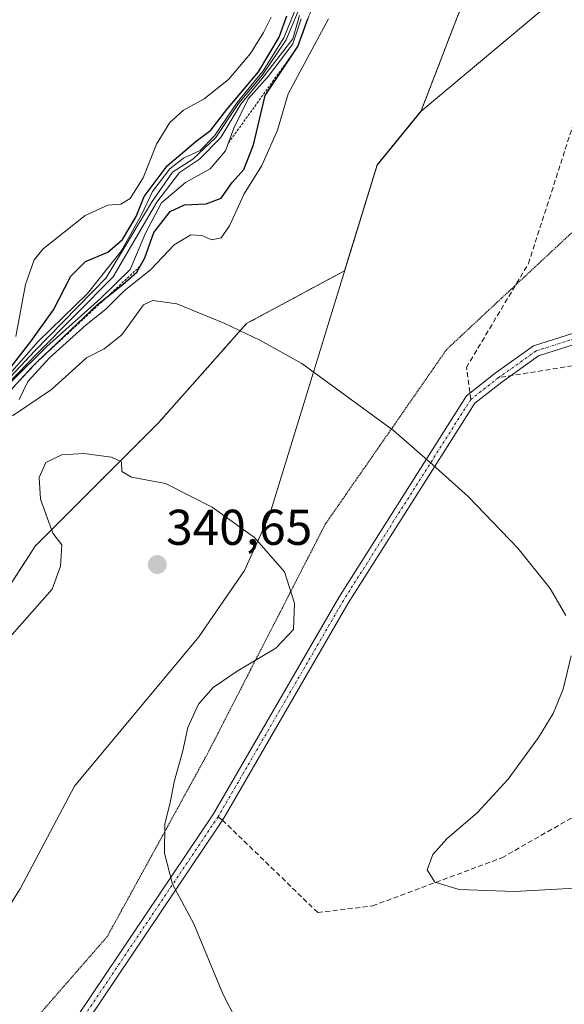
# Model space of a CAD drawing. Units: metres. Extents: x 604684 to 608164, y 4685263 to 4687629.
# Drawn here: x 606155 to 606263, y 4685943 to 4686139 of the extents above; entities that cross this region are included whole.
import ezdxf
from ezdxf.enums import TextEntityAlignment as Align

# ---------------------------------------------------------------- set-up
doc = ezdxf.new("R2010")
doc.units = ezdxf.units.M
doc.header["$MEASUREMENT"] = 0
for name, pattern in [('TRAZO_Y_PUNTO', [1, 0.5, -0.25, 0, -0.25]), ('TRAZOS', [0.75, 0.5, -0.25]), ('TRAZOS2', [0.375, 0.25, -0.125]), ('TRAZOSX2', [1.5, 1, -0.5])]:
    doc.linetypes.add(name, pattern=pattern)
for name, color, linetype, lineweight in [('Arbolado forestal', 92, 'TRAZOS', 0), ('Arbolado forestal CxS', 92, 'Continuous', 0), ('Camino', 19, 'Continuous', 0), ('Camino Cxs', 19, 'Continuous', 0), ('Camino eje', 39, 'TRAZO_Y_PUNTO', 13), ('Carátula', 7, 'Continuous', 5), ('Comarca', 2, 'Continuous', 13), ('Comarca CxS', 133, 'Continuous', 0), ('Cultivos leñosos', 92, 'Continuous', 0), ('Cultivos leñosos CxS', 92, 'Continuous', 0), ('Curva de nivel maestra', 36, 'Continuous', 30), ('Curva de nivel normal', 36, 'Continuous', 0), ('Escarpado lineal', 39, 'TRAZOS', 0), ('Espacio natural protegido', 2, 'Continuous', 13), ('Espacio natural protegido CxS', 2, 'Continuous', 0), ('Municipio', 9, 'Continuous', 13), ('Municipio CxS', 142, 'Continuous', 0), ('Punto de cota en terreno', 7, 'Continuous', 0), ('Rótulo de punto de cota en terreno', 19, 'Continuous', 0), ('Senda', 19, 'TRAZOSX2', 0), ('Vía pecuaria eje', 92, 'TRAZOS2', 0)]:
    doc.layers.add(name, color=color, linetype=linetype, lineweight=lineweight)
doc.styles.add('Arial', font='txt', dxfattribs={"height": 0.2})

# ---------------------------------------------------------------- blocks, each defined once
blk = doc.blocks.new('*U151')
at = {"layer": 'Cultivos leñosos CxS', "color": 92, "linetype": 'Continuous', "lineweight": 0}
blk.add_polyline3d([(605963.86, 4685854.25, 360.04), (605972.48, 4685872.5, 358.24), (605991.03, 4685882.71, 356.65), (606006.32, 4685899.5, 354.47), (606020.49, 4685914.04, 352.78), (606033.91, 4685927.1, 345.52), (606041.36, 4685935.3, 346.88), (606055.06, 4685936.53, 345.63), (606076.49, 4685942.24, 344.52), (606102.44, 4685948.45, 339.79), (606112.75, 4685961.72, 341.58), (606127.95, 4685979.07, 340.66), (606129.99, 4685990.81, 336.81), (606157.88, 4686033.96, 339.56), (606182.49, 4686058.57, 339.21), (606200.01, 4686078.34, 334.7), (606219.6, 4686088.89, 333.54), (606226.09, 4686110.01, 332.61), (606234.85, 4686120.77, 332.1), (606246.25, 4686150.36, 331.9)], dxfattribs=at)
blk = doc.blocks.new('*U159')
at = {"layer": 'Arbolado forestal CxS', "color": 92, "linetype": 'Continuous', "lineweight": 0}
blk.add_polyline3d([(606246.25, 4686150.36, 331.9), (606234.85, 4686120.77, 332.1), (606226.09, 4686110.01, 332.61), (606219.6, 4686088.89, 333.54), (606200.01, 4686078.34, 334.7), (606182.49, 4686058.57, 339.21), (606157.88, 4686033.96, 339.56), (606129.99, 4685990.81, 336.81), (606127.95, 4685979.07, 340.66), (606112.75, 4685961.72, 341.58), (606102.44, 4685948.45, 339.79), (606076.49, 4685942.24, 344.52), (606055.06, 4685936.53, 345.63), (606041.36, 4685935.3, 346.88), (606033.91, 4685946.49, 325.68), (606023.1, 4685946.49, 302.96), (606009.43, 4685933.28, 306.35), (605998.45, 4685917.72, 310.37), (605986.93, 4685903.23, 346.33), (605978.73, 4685903.23, 331.7), (605958.22, 4685887.17, 332.31)], dxfattribs=at)
blk = doc.blocks.new('*U168')
at = {"layer": 'Espacio natural protegido CxS', "color": 2, "linetype": 'Continuous', "lineweight": 0}
blk.add_polyline3d([(606261.36, 4686142.99, 331.91), (606234.85, 4686120.71, 332.1), (606226.1, 4686109.95, 332.62), (606204.62, 4686040.13, 339.53), (606199.62, 4686029.12, 340.28), (606190.49, 4686015.86, 340.4), (606165.74, 4685986.07, 340.99), (606154.87, 4685965.55, 341.54), (606127.49, 4685922, 345.87), (606111.99, 4685905.98, 348.74), (606087.23, 4685884.7, 351.25), (606083.23, 4685878.95, 351.87), (606071.73, 4685865.43, 352.78), (606055.47, 4685850.16, 354.07), (606033.09, 4685834.13, 355.99)], dxfattribs=at)
blk = doc.blocks.new('*U169')
at = {"layer": 'Espacio natural protegido CxS', "color": 2, "linetype": 'Continuous', "lineweight": 0}
blk.add_polyline3d([(606261.3591, 4686142.9899, 331.9081), (606234.849, 4686120.708, 332.102), (606226.0979, 4686109.946, 332.6155), (606204.616, 4686040.1308, 339.5342), (606199.618, 4686029.1198, 340.2817), (606190.4929, 4686015.8559, 340.4002), (606165.7381, 4685986.0689, 340.9943), (606154.8651, 4685965.549, 341.5355), (606127.4899, 4685921.9991, 345.8653), (606111.9872, 4685905.9808, 348.745), (606087.2281, 4685884.7029, 351.2533), (606083.2277, 4685878.9449, 351.8734), (606071.726, 4685865.429, 352.7758), (606055.4719, 4685850.159, 354.0718), (606033.0858, 4685834.1347, 355.9896)], dxfattribs=at)
blk = doc.blocks.new('*U175')
at = {"layer": 'Curva de nivel normal', "color": 36, "linetype": 'Continuous', "lineweight": 0}
blk.add_polyline3d([(606216.37, 4686139.18, 330), (606208.36, 4686124.17, 330), (606206.2, 4686116.91, 330), (606203.08, 4686109.92, 330), (606199.55, 4686104.24, 330), (606196.66, 4686097.88, 330), (606195, 4686095.45, 330), (606193.13, 4686095.03, 330), (606191.13, 4686095.9, 330), (606188.91, 4686096.06, 330), (606185.58, 4686094.06, 330), (606180.93, 4686089.12, 330), (606175.54, 4686084.79, 330), (606171.95, 4686081.2, 330), (606168.02, 4686078.1, 330), (606160.71, 4686071.53, 330), (606156.42, 4686066.79, 330), (606154.68, 4686063.19, 330)], dxfattribs=at)
blk = doc.blocks.new('*U182')
at = {"layer": 'Curva de nivel normal', "color": 36, "linetype": 'Continuous', "lineweight": 0}
blk.add_polyline3d([(606151.79, 4686067.22, 305), (606158.49, 4686074.8, 305), (606168.31, 4686084.32, 305), (606175.04, 4686092.79, 305), (606179.05, 4686100.06, 305), (606181.28, 4686104.72, 305), (606184.73, 4686109.23, 305), (606187.46, 4686111.36, 305), (606190.78, 4686112.86, 305), (606193.64, 4686115.78, 305), (606198.14, 4686122.46, 305), (606203.33, 4686128.8, 305), (606207.47, 4686135.34, 305), (606210.96, 4686144.04, 305)], dxfattribs=at)
blk = doc.blocks.new('*U197')
at = {"layer": 'Curva de nivel normal', "color": 36, "linetype": 'Continuous', "lineweight": 0}
for points in [[(606153.36, 4686059.96, 335), (606161.1, 4686065.2, 335), (606168.1, 4686071.49, 335), (606171.64, 4686073.34, 335), (606175.18, 4686076.08, 335), (606179.49, 4686082.1, 335), (606181.31, 4686082.94, 335), (606186.12, 4686082.26, 335), (606195.72, 4686078.38, 335), (606202.71, 4686075.04, 335), (606211.09, 4686070.41, 335), (606229.34, 4686057, 335), (606237.18, 4686050.17, 335), (606244.22, 4686043.88, 335), (606254.14, 4686033.52, 335), (606260.6, 4686025.49, 335), (606263.69, 4686020.09, 335)], [(606264.76, 4686012.08, 335), (606263.2, 4686005.39, 335), (606261.16, 4686000.58, 335), (606258.29, 4685995.74, 335), (606252.2, 4685987.46, 335), (606246.1, 4685980.81, 335), (606240.01, 4685975.52, 335), (606237.2, 4685972.41, 335), (606236.06, 4685969.34, 335), (606237.57, 4685966.89, 335), (606242.46, 4685965.44, 335), (606253.45, 4685965.06, 335), (606271.56, 4685966.06, 335)]]:
    blk.add_polyline3d(points, dxfattribs=at)
blk = doc.blocks.new('*U199')
at = {"layer": 'Curva de nivel normal', "color": 36, "linetype": 'Continuous', "lineweight": 0}
blk.add_polyline3d([(606152.31, 4686015.16, 340), (606161.29, 4686025.38, 340), (606162.92, 4686029.98, 340), (606163.17, 4686034.18, 340), (606161.37, 4686036.52, 340), (606158.96, 4686043.34, 340), (606158.69, 4686047.66, 340), (606159.99, 4686050.61, 340), (606163.2, 4686052.17, 340), (606167.6, 4686052.4, 340), (606173.1, 4686051.73, 340), (606175.08, 4686050.74, 340), (606175.15, 4686048.81, 340), (606177.08, 4686047.74, 340), (606183.88, 4686046.43, 340), (606193.2, 4686041.75, 340), (606201.6, 4686035.65, 340), (606207.63, 4686028.79, 340), (606209.57, 4686022.59, 340), (606209.39, 4686017.33, 340), (606205.86, 4686013.59, 340), (606198.13, 4686009.02, 340), (606193.34, 4686005.77, 340), (606190.43, 4686002.44, 340), (606188.33, 4685997.78, 340), (606187.25, 4685992.87, 340), (606185.68, 4685987.19, 340), (606184.82, 4685982.78, 340), (606183.71, 4685978.45, 340), (606183.69, 4685972.71, 340), (606185.24, 4685966.51, 340), (606189.52, 4685958.56, 340), (606195.3, 4685944.63, 340), (606197.92, 4685939.57, 340)], dxfattribs=at)
blk = doc.blocks.new('5PATER')
at = {"layer": 'Carátula', "linetype": 'Continuous', "lineweight": 5}
h = blk.add_hatch(color=250, dxfattribs=at)
edge = h.paths.add_edge_path()
edge.add_ellipse((0, 0.01), major_axis=(-1.33, -1.34), ratio=0.999422, start_angle=0, end_angle=360)

msp = doc.modelspace()

# ---------------------------------------------------------------- linework, layer by layer
at = {"layer": 'Arbolado forestal', "color": 92, "linetype": 'TRAZOS', "lineweight": 0}
msp.add_polyline3d([(606246.25, 4686150.36, 331.9), (606234.85, 4686120.77, 332.1), (606226.09, 4686110.01, 332.61), (606219.6, 4686088.89, 333.54), (606200.01, 4686078.34, 334.7), (606182.49, 4686058.57, 339.21), (606157.88, 4686033.96, 339.56), (606129.99, 4685990.81, 336.81), (606127.95, 4685979.07, 340.66), (606112.75, 4685961.72, 341.58), (606102.44, 4685948.45, 339.79), (606076.49, 4685942.24, 344.52), (606055.06, 4685936.53, 345.63), (606041.36, 4685935.3, 346.88)], dxfattribs=at)
at = {"layer": 'Camino', "color": 19, "linetype": 'Continuous', "lineweight": 0}
for points in [[(606079.89, 4685792.27, 357.67), (606109, 4685844.59, 353.81), (606149.35, 4685910.56, 346.86), (606166.43, 4685940.34, 343.94), (606193.43, 4685980.54, 338.88), (606218.41, 4686023.68, 339.47), (606243.93, 4686063.94, 333.43), (606249.65, 4686068.44, 332.83), (606257.27, 4686073.88, 332.04), (606274.46, 4686079.36, 330.27), (606286.81, 4686090.17, 327.71), (606301.09, 4686104.2, 324.49), (606338.89, 4686129.9, 318.52), (606350.61, 4686135.23, 317.28), (606357.95, 4686136.09, 316.75), (606364.07, 4686134.95, 316.77), (606368.53, 4686132.22, 316.97), (606374.86, 4686124.39, 317.31), (606382.06, 4686114, 317.53), (606388.42, 4686106.96, 317.94), (606391.78, 4686105.77, 317.83), (606397.73, 4686105.82, 317.58), (606443.41, 4686148.98, 311.76)], [(606275.57, 4686077.41, 330.42), (606258.27, 4686071.89, 332.11), (606250.96, 4686066.67, 332.83), (606245.58, 4686062.44, 333.41), (606220.29, 4686022.54, 339.41), (606195.74, 4685980.16, 338.6), (606195.21, 4685979.3, 338.64), (606194.54, 4685978.26, 338.69), (606168.3, 4685939.18, 343.89), (606151.24, 4685909.44, 346.79), (606111.31, 4685844.16, 353.69), (606110.78, 4685843.28, 353.79), (606081.8, 4685791.18, 357.48)]]:
    msp.add_polyline3d(points, dxfattribs=at)
at = {"layer": 'Camino Cxs', "color": 19, "linetype": 'Continuous', "lineweight": 0}
for points in [[(606079.89, 4685792.27, 357.67), (606109, 4685844.59, 353.81), (606149.35, 4685910.56, 346.86), (606166.43, 4685940.34, 343.94), (606193.43, 4685980.54, 338.88), (606218.41, 4686023.68, 339.47), (606243.93, 4686063.94, 333.43), (606249.65, 4686068.44, 332.83), (606257.27, 4686073.88, 332.04), (606274.46, 4686079.36, 330.27), (606286.81, 4686090.17, 327.71), (606301.09, 4686104.2, 324.49), (606338.89, 4686129.9, 318.52), (606350.61, 4686135.23, 317.28), (606357.95, 4686136.09, 316.75), (606364.07, 4686134.95, 316.77), (606368.53, 4686132.22, 316.97), (606374.86, 4686124.39, 317.31), (606382.06, 4686114, 317.53), (606388.42, 4686106.96, 317.94), (606391.78, 4686105.77, 317.83), (606397.73, 4686105.82, 317.58), (606443.41, 4686148.98, 311.76)], [(606275.57, 4686077.41, 330.42), (606258.27, 4686071.89, 332.11), (606250.96, 4686066.67, 332.83), (606245.58, 4686062.44, 333.41), (606220.29, 4686022.54, 339.41), (606195.74, 4685980.16, 338.6), (606195.21, 4685979.3, 338.64), (606194.54, 4685978.26, 338.69), (606168.3, 4685939.18, 343.89), (606151.24, 4685909.44, 346.79), (606111.31, 4685844.16, 353.69), (606110.78, 4685843.28, 353.79), (606081.8, 4685791.18, 357.48)]]:
    msp.add_polyline3d(points, dxfattribs=at)
at = {"layer": 'Camino eje', "color": 39, "linetype": 'TRAZO_Y_PUNTO', "lineweight": 13}
for points in [[(606443.54, 4686147.59, 311.78), (606398.18, 4686104.73, 317.71), (606391.6, 4686104.67, 317.98), (606387.8, 4686106.02, 318.12), (606381.2, 4686113.31, 317.73), (606373.98, 4686123.73, 317.57), (606367.79, 4686131.39, 317.23), (606363.67, 4686133.91, 316.99), (606357.92, 4686134.98, 317), (606350.91, 4686134.16, 317.55), (606339.43, 4686128.94, 318.72), (606301.79, 4686103.35, 324.68), (606287.56, 4686089.37, 327.86), (606275.02, 4686078.39, 330.34), (606257.77, 4686072.88, 332.07), (606250.31, 4686067.56, 332.82)], [(606250.31, 4686067.56, 332.82), (606244.75, 4686063.19, 333.41)], [(606244.75, 4686063.19, 333.41), (606219.35, 4686023.11, 339.44), (606194.36, 4685979.96, 338.75)], [(606194.36, 4685979.96, 338.75), (606167.36, 4685939.76, 343.91), (606162.31, 4685930.95, 345.09)]]:
    msp.add_polyline3d(points, dxfattribs=at)
at = {"layer": 'Comarca', "color": 2, "linetype": 'Continuous', "lineweight": 13}
msp.add_polyline3d([(606033.09, 4685834.13, 355.99), (606055.47, 4685850.16, 354.07), (606071.73, 4685865.43, 352.78), (606083.23, 4685878.95, 351.87), (606087.23, 4685884.7, 351.25), (606111.99, 4685905.98, 348.74), (606127.49, 4685922, 345.87), (606154.86, 4685965.55, 341.54), (606165.74, 4685986.07, 340.99), (606190.49, 4686015.86, 340.4), (606199.62, 4686029.12, 340.28), (606204.62, 4686040.13, 339.53), (606226.1, 4686109.95, 332.62), (606234.85, 4686120.71, 332.1), (606261.36, 4686142.99, 331.91)], dxfattribs=at)
msp.add_polyline3d([(606033.09, 4685834.13, 355.99), (606055.47, 4685850.16, 354.07), (606071.73, 4685865.43, 352.78), (606083.23, 4685878.95, 351.87), (606087.23, 4685884.7, 351.25), (606111.99, 4685905.98, 348.74), (606127.49, 4685922, 345.87), (606154.86, 4685965.55, 341.54), (606165.74, 4685986.07, 340.99), (606190.49, 4686015.86, 340.4), (606199.62, 4686029.12, 340.28), (606204.62, 4686040.13, 339.53), (606226.1, 4686109.95, 332.62), (606234.85, 4686120.71, 332.1), (606261.36, 4686142.99, 331.91)], dxfattribs=at)
at = {"layer": 'Comarca CxS', "color": 133, "linetype": 'Continuous', "lineweight": 0}
for points in [[(606261.36, 4686142.99, 331.91), (606234.85, 4686120.71, 332.1), (606226.1, 4686109.95, 332.62), (606204.62, 4686040.13, 339.53), (606199.62, 4686029.12, 340.28), (606190.49, 4686015.86, 340.4), (606165.74, 4685986.07, 340.99), (606154.86, 4685965.55, 341.54), (606127.49, 4685922, 345.87), (606111.99, 4685905.98, 348.74), (606087.23, 4685884.7, 351.25), (606083.23, 4685878.95, 351.87), (606071.73, 4685865.43, 352.78), (606055.47, 4685850.16, 354.07), (606033.09, 4685834.13, 355.99)], [(606033.09, 4685834.13, 355.99), (606055.47, 4685850.16, 354.07), (606071.73, 4685865.43, 352.78), (606083.23, 4685878.95, 351.87), (606087.23, 4685884.7, 351.25), (606111.99, 4685905.98, 348.74), (606127.49, 4685922, 345.87), (606154.86, 4685965.55, 341.54), (606165.74, 4685986.07, 340.99), (606190.49, 4686015.86, 340.4), (606199.62, 4686029.12, 340.28), (606204.62, 4686040.13, 339.53), (606226.1, 4686109.95, 332.62), (606234.85, 4686120.71, 332.1), (606261.36, 4686142.99, 331.91)], [(606261.36, 4686142.99, 331.91), (606234.85, 4686120.71, 332.1), (606226.1, 4686109.95, 332.62), (606204.62, 4686040.13, 339.53), (606199.62, 4686029.12, 340.28), (606190.49, 4686015.86, 340.4), (606165.74, 4685986.07, 340.99), (606154.86, 4685965.55, 341.54), (606127.49, 4685922, 345.87), (606111.99, 4685905.98, 348.74), (606087.23, 4685884.7, 351.25), (606083.23, 4685878.94, 351.87), (606071.73, 4685865.43, 352.78), (606055.47, 4685850.16, 354.07), (606033.09, 4685834.13, 355.99)], [(606033.09, 4685834.13, 355.99), (606055.47, 4685850.16, 354.07), (606071.73, 4685865.43, 352.78), (606083.23, 4685878.94, 351.87), (606087.23, 4685884.7, 351.25), (606111.99, 4685905.98, 348.74), (606127.49, 4685922, 345.87), (606154.86, 4685965.55, 341.54), (606165.74, 4685986.07, 340.99), (606190.49, 4686015.86, 340.4), (606199.62, 4686029.12, 340.28), (606204.62, 4686040.13, 339.53), (606226.1, 4686109.95, 332.62), (606234.85, 4686120.71, 332.1), (606261.36, 4686142.99, 331.91)]]:
    msp.add_polyline3d(points, dxfattribs=at)
at = {"layer": 'Cultivos leñosos', "color": 92, "linetype": 'Continuous', "lineweight": 0}
msp.add_polyline3d([(606246.25, 4686150.36, 331.9), (606234.85, 4686120.77, 332.1), (606226.09, 4686110.01, 332.61), (606219.6, 4686088.89, 333.54), (606200.01, 4686078.34, 334.7), (606182.49, 4686058.57, 339.21), (606157.88, 4686033.96, 339.56), (606129.99, 4685990.81, 336.81), (606127.95, 4685979.07, 340.66), (606112.75, 4685961.72, 341.58), (606102.44, 4685948.45, 339.79), (606076.49, 4685942.24, 344.52), (606055.06, 4685936.53, 345.63), (606041.36, 4685935.3, 346.88)], dxfattribs=at)
at = {"layer": 'Curva de nivel maestra', "color": 36, "linetype": 'Continuous', "lineweight": 30}
for points in [[(606151, 4686062.95, 325), (606157.19, 4686069.66, 325), (606158.14, 4686070.57, 325), (606170.31, 4686082.17, 325), (606172.24, 4686083.69, 325), (606175.33, 4686086.12, 325), (606178.16, 4686088.62, 325), (606178.81, 4686089.8, 325), (606179.72, 4686091.46, 325), (606181.57, 4686096.54, 325), (606184.8, 4686100.71, 325), (606187.67, 4686102.04, 325), (606191.97, 4686102.22, 325), (606194.99, 4686103.39, 325), (606197.14, 4686106.47, 325), (606199.47, 4686109.12, 325), (606201.42, 4686113.98, 325), (606203.76, 4686123.88, 325), (606210.28, 4686133.65, 325), (606212.26, 4686139.13, 325)], [(606151.47, 4686067.68, 300), (606156.99, 4686074.79, 300), (606161.53, 4686081.12, 300), (606164.97, 4686087.79, 300), (606167.91, 4686090.75, 300), (606172.33, 4686092.59, 300), (606175.32, 4686095.15, 300), (606178, 4686099.69, 300), (606179.64, 4686103.69, 300), (606184.23, 4686109.79, 300), (606187.71, 4686112.79, 300), (606189.95, 4686114.77, 300), (606192.88, 4686116.96, 300), (606196.12, 4686121.05, 300), (606202.43, 4686128.6, 300), (606206.55, 4686135.5, 300), (606208.06, 4686139.76, 300)]]:
    msp.add_polyline3d(points, dxfattribs=at)
at = {"layer": 'Curva de nivel normal', "color": 36, "linetype": 'Continuous', "lineweight": 0}
for points in [[(606146.09, 4686060.49, 310), (606157.77, 4686072.91, 310), (606172.06, 4686087.49, 310), (606181.05, 4686102.48, 310), (606185.29, 4686108.57, 310), (606189.35, 4686111.15, 310), (606193.88, 4686115.46, 310), (606198.45, 4686122.25, 310), (606203.2, 4686127.98, 310), (606207.92, 4686134.93, 310), (606211.31, 4686143.13, 310)], [(606146.58, 4686060.32, 315), (606158.18, 4686072.34, 315), (606173.4, 4686087.7, 315), (606182.16, 4686102.55, 315), (606186.68, 4686108.46, 315), (606190.65, 4686111.12, 315), (606194.89, 4686115.46, 315), (606198.89, 4686122.13, 315), (606203.1, 4686127.16, 315), (606209.25, 4686135.13, 315), (606210.62, 4686139.8, 315)], [(606210.95, 4686139.13, 320), (606209.29, 4686134.13, 320), (606204.32, 4686127.66, 320), (606200.34, 4686123.22, 320), (606197.51, 4686117.31, 320), (606195.85, 4686112.82, 320), (606192.76, 4686109.24, 320), (606187.84, 4686106.48, 320), (606183.07, 4686102.46, 320), (606179.9, 4686096.38, 320), (606176.8, 4686089.15, 320), (606170.92, 4686083.38, 320), (606160.18, 4686073.79, 320), (606153.16, 4686066.79, 320)], [(606154.03, 4686075.77, 295), (606155.95, 4686086.18, 295), (606157.7, 4686091.09, 295), (606159.49, 4686093.28, 295), (606167.83, 4686099.92, 295), (606172.37, 4686101.96, 295), (606174.93, 4686102.16, 295), (606176.82, 4686103.32, 295), (606179.42, 4686107.46, 295), (606182.06, 4686114.12, 295), (606184.73, 4686118.49, 295), (606187.47, 4686120.91, 295), (606191.58, 4686123.16, 295), (606196.43, 4686127.07, 295), (606200.8, 4686132.21, 295), (606203.38, 4686136.4, 295), (606204.91, 4686139.47, 295)]]:
    msp.add_polyline3d(points, dxfattribs=at)
at = {"layer": 'Escarpado lineal', "color": 39, "linetype": 'TRAZOS', "lineweight": 0}
for points in [[(606257.26, 4686191.93, 322.71), (606243.51, 4686175.27, 322.71), (606243.5, 4686175.26, 322.71), (606218.82, 4686157.19, 322.71), (606217.11, 4686152.49, 322.71), (606212.32, 4686139.27, 322.71), (606210.28, 4686133.65, 322.71), (606196.44, 4686114.42, 322.71)], [(606178.81, 4686089.8, 320.47), (606172.24, 4686083.69, 320.47), (606158.14, 4686070.57, 320.47), (606151, 4686062.95, 320.47), (606149.12, 4686060.94, 320.47), (606142.5, 4686053.83, 320.47), (606136.5, 4686047.52, 320.47), (606132.59, 4686042.28, 320.47), (606127.85, 4686036.93, 320.47), (606122.57, 4686034.07, 320.47), (606114.45, 4686025.21, 320.47), (606107.38, 4686019.14, 320.47), (606098.12, 4686013.33, 320.47), (606090.8, 4686006.62, 320.47), (606083.49, 4685999.07, 320.47), (606081.83, 4685997.35, 320.47), (606076.57, 4685991.92, 320.47), (606067.43, 4685983.08, 320.47), (606058.81, 4685977.24, 320.47), (606053.59, 4685972.67, 320.47), (606049.15, 4685966.35, 320.47), (606044.6, 4685959.37, 320.47), (606036.34, 4685951.76, 320.47), (606032.67, 4685948.38, 320.47)]]:
    msp.add_polyline3d(points, dxfattribs=at)
at = {"layer": 'Espacio natural protegido', "color": 2, "linetype": 'Continuous', "lineweight": 13}
msp.add_polyline3d([(606033.09, 4685834.13, 355.99), (606055.47, 4685850.16, 354.07), (606071.73, 4685865.43, 352.78), (606083.23, 4685878.95, 351.87), (606087.23, 4685884.7, 351.25), (606111.99, 4685905.98, 348.74), (606127.49, 4685922, 345.87), (606154.86, 4685965.55, 341.54), (606165.74, 4685986.07, 340.99), (606190.49, 4686015.86, 340.4), (606199.62, 4686029.12, 340.28), (606204.62, 4686040.13, 339.53), (606226.1, 4686109.95, 332.62), (606234.85, 4686120.71, 332.1), (606261.36, 4686142.99, 331.91)], dxfattribs=at)
at = {"layer": 'Municipio', "color": 9, "linetype": 'Continuous', "lineweight": 13}
msp.add_polyline3d([(606033.09, 4685834.13, 355.99), (606055.47, 4685850.16, 354.07), (606071.73, 4685865.43, 352.78), (606083.23, 4685878.95, 351.87), (606087.23, 4685884.7, 351.25), (606111.99, 4685905.98, 348.74), (606127.49, 4685922, 345.87), (606154.86, 4685965.55, 341.54), (606165.74, 4685986.07, 340.99), (606190.49, 4686015.86, 340.4), (606199.62, 4686029.12, 340.28), (606204.62, 4686040.13, 339.53), (606226.1, 4686109.95, 332.62), (606234.85, 4686120.71, 332.1), (606261.36, 4686142.99, 331.91)], dxfattribs=at)
msp.add_polyline3d([(606033.09, 4685834.13, 355.99), (606055.47, 4685850.16, 354.07), (606071.73, 4685865.43, 352.78), (606083.23, 4685878.95, 351.87), (606087.23, 4685884.7, 351.25), (606111.99, 4685905.98, 348.74), (606127.49, 4685922, 345.87), (606154.86, 4685965.55, 341.54), (606165.74, 4685986.07, 340.99), (606190.49, 4686015.86, 340.4), (606199.62, 4686029.12, 340.28), (606204.62, 4686040.13, 339.53), (606226.1, 4686109.95, 332.62), (606234.85, 4686120.71, 332.1), (606261.36, 4686142.99, 331.91)], dxfattribs=at)
at = {"layer": 'Municipio CxS', "color": 142, "linetype": 'Continuous', "lineweight": 0}
for points in [[(606261.36, 4686142.99, 331.91), (606234.85, 4686120.71, 332.1), (606226.1, 4686109.95, 332.62), (606204.62, 4686040.13, 339.53), (606199.62, 4686029.12, 340.28), (606190.49, 4686015.86, 340.4), (606165.74, 4685986.07, 340.99), (606154.86, 4685965.55, 341.54), (606127.49, 4685922, 345.87), (606111.99, 4685905.98, 348.74), (606087.23, 4685884.7, 351.25), (606083.23, 4685878.95, 351.87), (606071.73, 4685865.43, 352.78), (606055.47, 4685850.16, 354.07), (606033.09, 4685834.13, 355.99)], [(606033.09, 4685834.13, 355.99), (606055.47, 4685850.16, 354.07), (606071.73, 4685865.43, 352.78), (606083.23, 4685878.95, 351.87), (606087.23, 4685884.7, 351.25), (606111.99, 4685905.98, 348.74), (606127.49, 4685922, 345.87), (606154.86, 4685965.55, 341.54), (606165.74, 4685986.07, 340.99), (606190.49, 4686015.86, 340.4), (606199.62, 4686029.12, 340.28), (606204.62, 4686040.13, 339.53), (606226.1, 4686109.95, 332.62), (606234.85, 4686120.71, 332.1), (606261.36, 4686142.99, 331.91)], [(606261.36, 4686142.99, 331.91), (606234.85, 4686120.71, 332.1), (606226.1, 4686109.95, 332.62), (606204.62, 4686040.13, 339.53), (606199.62, 4686029.12, 340.28), (606190.49, 4686015.86, 340.4), (606165.74, 4685986.07, 340.99), (606154.86, 4685965.55, 341.54), (606127.49, 4685922, 345.87), (606111.99, 4685905.98, 348.74), (606087.23, 4685884.7, 351.25), (606083.23, 4685878.94, 351.87), (606071.73, 4685865.43, 352.78), (606055.47, 4685850.16, 354.07), (606033.09, 4685834.13, 355.99)], [(606033.09, 4685834.13, 355.99), (606055.47, 4685850.16, 354.07), (606071.73, 4685865.43, 352.78), (606083.23, 4685878.94, 351.87), (606087.23, 4685884.7, 351.25), (606111.99, 4685905.98, 348.75), (606127.49, 4685922, 345.87), (606154.86, 4685965.55, 341.54), (606165.74, 4685986.07, 340.99), (606190.49, 4686015.86, 340.4), (606199.62, 4686029.12, 340.28), (606204.62, 4686040.13, 339.53), (606226.1, 4686109.95, 332.62), (606234.85, 4686120.71, 332.1), (606261.36, 4686142.99, 331.91)]]:
    msp.add_polyline3d(points, dxfattribs=at)
at = {"layer": 'Senda', "color": 19, "linetype": 'TRAZOSX2', "lineweight": 0}
for points in [[(606244.75, 4686063.19, 333.41), (606243.88, 4686069.59, 333.24), (606256.25, 4686090.31, 331.62), (606272.46, 4686140.58, 331.17), (606272.97, 4686150.85, 331.13), (606272.94, 4686151.76, 331.12), (606272.77, 4686152.65, 331.13), (606272.46, 4686153.51, 331.14), (606272.01, 4686154.3, 331.16), (606271.44, 4686155.01, 331.18), (606270.77, 4686155.63, 331.21), (606267.28, 4686158.32, 331.34), (606266.56, 4686158.74, 331.36), (606265.48, 4686159.04, 331.38), (606264.36, 4686158.99, 331.42), (606256.58, 4686156.79, 331.71)], [(606385.36, 4685983.49, 322.14), (606382.19, 4685992.22, 322.84), (606378.62, 4686004.92, 325.39), (606379.81, 4686014.05, 327.73), (606385.36, 4686033.49, 330.05), (606385.36, 4686050.16, 330.54), (606379.41, 4686056.51, 330.77), (606354.01, 4686079.13, 331.83), (606346.07, 4686085.09, 332.04), (606338.13, 4686083.9, 332.16), (606315.91, 4686081.91, 331.54), (606297.65, 4686079.13, 329.95), (606275.43, 4686071.59, 331.14), (606250.31, 4686067.56, 332.82)], [(606194.36, 4685979.96, 338.75), (606195.21, 4685979.3, 338.64), (606214.23, 4685960.84, 336.77), (606225.14, 4685962.16, 335.94), (606250.94, 4685971.76, 334.09), (606269.46, 4685982.34, 332.42), (606288.64, 4685996.56, 330.3), (606298.23, 4686000.86, 329.33), (606308.15, 4685999.21, 328.43), (606327.01, 4685991.27, 326.74), (606339.11, 4685989.09, 325.69)]]:
    msp.add_polyline3d(points, dxfattribs=at)
at = {"layer": 'Vía pecuaria eje', "color": 92, "linetype": 'TRAZOS2', "lineweight": 0}
for points in [[(606306.62, 4686140.15, 321.31), (606303.33, 4686136.4, 322), (606300.03, 4686132.64, 322.74), (606296.73, 4686128.89, 323.39), (606293.44, 4686125.13, 324.11), (606290.14, 4686121.38, 324.78), (606286.84, 4686117.62, 325.44), (606283.55, 4686113.87, 326.07), (606279.91, 4686110.48, 326.83), (606276.28, 4686107.09, 327.68), (606272.65, 4686103.7, 328.44), (606269.02, 4686100.32, 329.33), (606265.38, 4686096.93, 330.06), (606261.75, 4686093.54, 330.78), (606258.12, 4686090.15, 331.4), (606254.48, 4686086.76, 331.86), (606253.69, 4686086.02, 331.95)], [(606253.69, 4686086.02, 331.95), (606250.85, 4686083.37, 332.25), (606247.22, 4686079.99, 332.62), (606243.59, 4686076.6, 333.01), (606239.95, 4686073.21, 333.36), (606237.26, 4686069.33, 333.65), (606234.57, 4686065.46, 333.96), (606231.88, 4686061.58, 334.36), (606229.19, 4686057.71, 334.9), (606226.5, 4686053.83, 335.62), (606223.81, 4686049.96, 336.41), (606221.12, 4686046.08, 337.28), (606218.43, 4686042.21, 338.13), (606215.74, 4686038.33, 338.89), (606213.6, 4686034.17, 339.37), (606211.46, 4686030, 339.69), (606209.32, 4686025.83, 339.91), (606207.19, 4686021.66, 340.06), (606205.05, 4686017.49, 340.1), (606202.91, 4686013.33, 340.03), (606200.77, 4686009.16, 339.87), (606198.64, 4686004.99, 339.71), (606196.5, 4686000.82, 339.56), (606194.36, 4685996.65, 339.49), (606192.22, 4685992.49, 339.48), (606190, 4685988.44, 339.53), (606187.78, 4685984.39, 339.64), (606185.56, 4685980.34, 339.74), (606183.34, 4685976.29, 339.96), (606181.12, 4685972.24, 340.28), (606178.9, 4685968.19, 340.59), (606176.68, 4685964.14, 341), (606174.46, 4685960.09, 341.5), (606172.24, 4685956.04, 342.03), (606169.38, 4685952.77, 342.57), (606166.53, 4685949.49, 343.11), (606163.67, 4685946.22, 343.55), (606160.82, 4685942.94, 344), (606157.96, 4685939.67, 344.44)]]:
    msp.add_polyline3d(points, dxfattribs=at)

# ---------------------------------------------------------------- block references
at = {"layer": 'Arbolado forestal CxS', "color": 92, "linetype": 'Continuous', "lineweight": 0}
msp.add_blockref('*U159', (0, 0), dxfattribs=at)
at = {"layer": 'Cultivos leñosos CxS', "color": 92, "linetype": 'Continuous', "lineweight": 0}
msp.add_blockref('*U151', (0, 0), dxfattribs=at)
at = {"layer": 'Curva de nivel normal', "color": 36, "linetype": 'Continuous', "lineweight": 0}
for name in ['*U199', '*U182', '*U175', '*U197']:
    msp.add_blockref(name, (0, 0), dxfattribs=at)
at = {"layer": 'Espacio natural protegido CxS', "color": 2, "linetype": 'Continuous', "lineweight": 0}
for name in ['*U168', '*U169']:
    msp.add_blockref(name, (0, 0), dxfattribs=at)
at = {"layer": 'Punto de cota en terreno', "linetype": 'Continuous', "lineweight": 0}
msp.add_blockref('5PATER', (606182.23, 4686030.26, 340.65), dxfattribs=at)

# ---------------------------------------------------------------- texts
at = {"layer": 'Rótulo de punto de cota en terreno', "color": 19, "linetype": 'Continuous', "lineweight": 0, "style": 'Arial'}
msp.add_text('340,65', height=7, dxfattribs=at).set_placement((606183.99, 4686032.02), align=Align.BOTTOM_LEFT)

doc.saveas('drawing.dxf')
